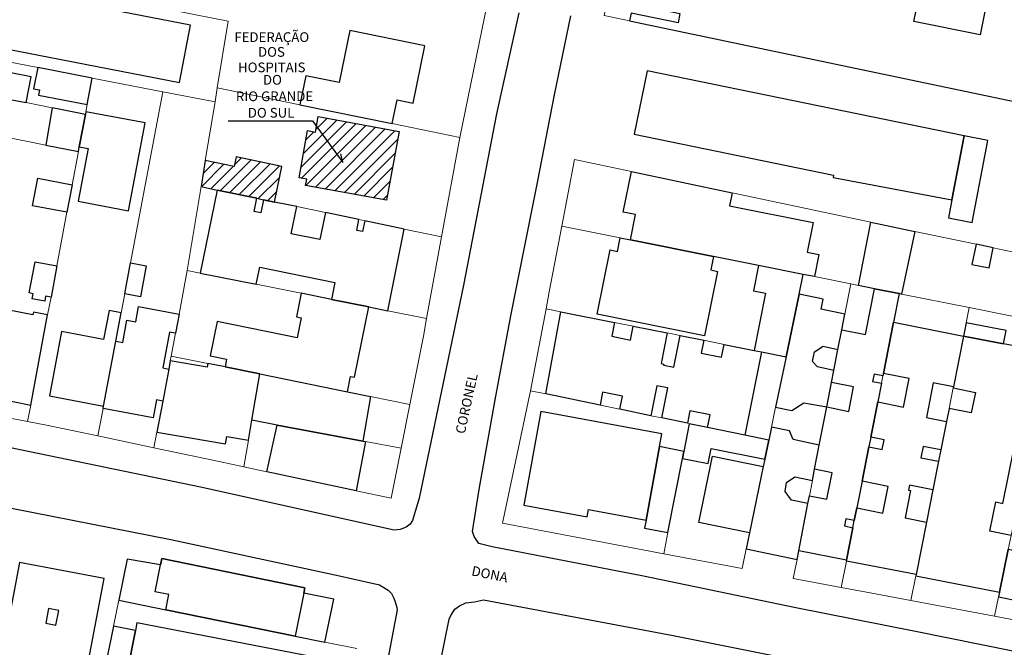
# Model space of a CAD drawing. Units: millimetres. Extents: x 280708 to 283149, y 1674344 to 1677126.
# Drawn here: x 281265 to 281417, y 1675191 to 1675288 of the extents above; entities that cross this region are included whole.
import ezdxf
from ezdxf.enums import TextEntityAlignment as Align

# ---------------------------------------------------------------- set-up
doc = ezdxf.new("R2010")
doc.units = ezdxf.units.MM
doc.header["$MEASUREMENT"] = 0
for name, color, linetype in [('Edificacoes', 2, 'Continuous'), ('Edificacoes_Notaveis', 2, 'Continuous'), ('Edificacoes_Vazios', 2, 'Continuous'), ('Topon_de_Vias', 7, 'Continuous'), ('Topon_Edif_Notaveis', 7, 'Continuous')]:
    doc.layers.add(name, color=color, linetype=linetype)
for name, color, linetype, lineweight in [('Edificacoes_Notaveis_Hatch', 8, 'Continuous', 9), ('Muro_Grade', 8, 'Continuous', 20), ('Pavimentacao_Asfaltica_Mfio', 10, 'Continuous', 30)]:
    doc.layers.add(name, color=color, linetype=linetype, lineweight=lineweight)
doc.styles.add('Arial', font='arial.ttf', dxfattribs={"height": 1.5})

msp = doc.modelspace()

# ---------------------------------------------------------------- hatches: boundary and pattern name
at = {"layer": 'Edificacoes_Notaveis_Hatch'}
h = msp.add_hatch(dxfattribs=at)
h.set_pattern_fill('ANSI31', color=256, scale=10)
h.paths.add_polyline_path([(281321.864, 1675260.27), (281309.356, 1675262.561), (281309.534, 1675263.533), (281308.341, 1675263.751), (281309.675, 1675271.035), (281310.88, 1675270.814), (281311.315, 1675273.186), (281323.81, 1675270.898)])
h = msp.add_hatch(dxfattribs=at)
h.set_pattern_fill('ANSI31', color=256, scale=10)
h.paths.add_polyline_path([(281293.213, 1675262.376), (281293.877, 1675266.394), (281298.305, 1675265.469), (281298.622, 1675266.983), (281305.714, 1675265.502), (281304.566, 1675260.005), (281302.848, 1675260.364), (281301.83, 1675260.576), (281295.707, 1675261.855)])

# ---------------------------------------------------------------- linework, layer by layer
at = {"layer": 'Edificacoes', "flags": 128}
for points in [[(281422.142, 1675308.935), (281396.309, 1675314.358), (281386.105, 1675316.5), (281382.714, 1675317.212), (281375.876, 1675318.647), (281372.469, 1675319.362), (281366.276, 1675320.662), (281365.57, 1675317.298), (281375.625, 1675315.187), (281374.604, 1675310.322), (281371.481, 1675310.952), (281371.32, 1675310.157), (281368.171, 1675310.792), (281367.107, 1675305.513), (281366.286, 1675301.268), (281365.189, 1675295.828), (281364.167, 1675290.962), (281360.005, 1675291.835), (281359.761, 1675290.668), (281367.162, 1675289.115), (281366.857, 1675287.659), (281359.641, 1675289.174), (281359.387, 1675287.961), (281420.943, 1675275.063)], [(281414.556, 1675290.971), (281413.512, 1675285.796), (281403.249, 1675287.867), (281403.55, 1675289.36)], [(281424.143, 1675236.775), (281417.113, 1675238.11), (281410.935, 1675239.283), (281409.38, 1675231.47), (281409.343, 1675231.284), (281412.768, 1675230.602), (281412.141, 1675227.456), (281408.717, 1675228.138), (281408.313, 1675226.111), (281407.437, 1675221.71), (281407.091, 1675219.971), (281406.211, 1675215.548), (281405.223, 1675210.586), (281403.607, 1675202.466), (281403.566, 1675202.26), (281416.47, 1675199.742), (281417.84, 1675206.352)], [(281418.286, 1675208.505), (281415.002, 1675209.159), (281415.904, 1675213.692), (281417.03, 1675213.468), (281418.744, 1675222.081)]]:
    msp.add_lwpolyline(points, dxfattribs=at)
for points in [[(281237.148, 1675288.699), (281289.897, 1675278.479), (281291.609, 1675287.317), (281238.86, 1675297.537)], [(281233.028, 1675281.923), (281263.421, 1675275.896), (281266.194, 1675275.346), (281266.982, 1675279.321), (281254.361, 1675281.824), (281254.669, 1675283.375), (281246.83, 1675284.898), (281246.599, 1675283.734), (281241.353, 1675284.775), (281241.164, 1675283.822), (281233.716, 1675285.299)], [(281308.472, 1675275.02), (281322.724, 1675272.113), (281323.473, 1675275.788), (281325.955, 1675275.282), (281327.758, 1675284.121), (281316.183, 1675286.483), (281314.545, 1675278.454), (281309.387, 1675279.507)], [(281276.42, 1675279.15), (281268.001, 1675280.785), (281267.36, 1675277.485), (281268.292, 1675277.304), (281268.137, 1675276.509), (281275.648, 1675275.05)], [(281411.038, 1675270.202), (281362.08, 1675280.259), (281360.074, 1675270.494), (281390.885, 1675264.165), (281390.806, 1675263.779), (281409.13, 1675260.317)], [(281270.24, 1675274.544), (281269.248, 1675268.8), (281274.279, 1675267.781), (281274.418, 1675268.517), (281275.361, 1675273.528)], [(281275.44, 1675273.948), (281275.361, 1675273.528), (281274.418, 1675268.517), (281275.799, 1675268.257), (281274.266, 1675260.114), (281282.011, 1675258.656), (281284.567, 1675272.23)], [(281411.038, 1675270.202), (281409.13, 1675260.317), (281408.599, 1675257.566), (281412.269, 1675256.858), (281414.708, 1675269.494)], [(281387.933, 1675248.476), (281386.185, 1675248.825), (281379.302, 1675250.201), (281372.33, 1675251.595), (281359.535, 1675254.153), (281360.316, 1675258.061), (281358.4, 1675258.445), (281359.654, 1675264.72), (281375.21, 1675261.432), (281374.808, 1675259.421), (281387.732, 1675256.838), (281386.818, 1675252.269), (281388.619, 1675251.909)], [(281273.319, 1675262.679), (281272.516, 1675258.417), (281267.212, 1675259.416), (281268.014, 1675263.678)], [(281319.103, 1675243.804), (281322.042, 1675243.212), (281324.553, 1675255.83), (281318.48, 1675257.098), (281318.144, 1675255.429), (281317.256, 1675255.608), (281317.593, 1675257.284), (281312.411, 1675258.366), (281311.577, 1675254.223), (281307.143, 1675255.116), (281307.984, 1675259.291), (281304.566, 1675260.005), (281302.848, 1675260.364), (281302.442, 1675258.349), (281301.423, 1675258.554), (281301.83, 1675260.576), (281295.707, 1675261.855), (281293.102, 1675249.041), (281301.746, 1675247.3), (281302.275, 1675249.924), (281313.886, 1675247.585), (281313.358, 1675244.962)], [(281397.216, 1675246.62), (281394.704, 1675247.122), (281396.624, 1675256.906), (281403.413, 1675255.471), (281401.367, 1675245.79), (281400.992, 1675245.865)], [(281370.964, 1675239.346), (281354.36, 1675242.708), (281356.364, 1675252.604), (281357.5, 1675252.374), (281357.925, 1675254.475), (281359.535, 1675254.153), (281372.33, 1675251.595), (281371.907, 1675249.507), (281372.977, 1675249.29)], [(281415.53, 1675252.91), (281412.881, 1675253.47), (281412.227, 1675250.376), (281414.876, 1675249.816)], [(281270.957, 1675250.134), (281270.053, 1675245.332), (281269.226, 1675245.487), (281269.075, 1675244.687), (281267.141, 1675245.051), (281267.29, 1675245.843), (281266.688, 1675245.956), (281267.593, 1675250.767)], [(281281.432, 1675245.816), (281282.331, 1675250.596), (281284.769, 1675250.138), (281283.87, 1675245.357)], [(281386.185, 1675248.825), (281379.302, 1675250.201), (281378.523, 1675246.301), (281380.387, 1675245.929), (281378.621, 1675237.098), (281379.722, 1675236.879), (281383.544, 1675236.116), (281385.555, 1675245.797)], [(281296.916, 1675234.534), (281302.272, 1675233.447), (281315.834, 1675230.694), (281316.314, 1675233.059), (281316.898, 1675232.941), (281319.103, 1675243.804), (281313.358, 1675244.962), (281308.682, 1675245.903), (281307.945, 1675242.269), (281308.672, 1675242.122), (281308.049, 1675239.055), (281295.717, 1675241.558), (281294.639, 1675236.249), (281297.161, 1675235.737)], [(281392.614, 1675242.675), (281388.941, 1675243.438), (281389.27, 1675245.025), (281385.555, 1675245.797), (281383.544, 1675236.116), (281381.928, 1675228.335), (281384.431, 1675227.815), (281386.299, 1675228.988), (281389.823, 1675228.361), (281390.563, 1675232.156), (281390.925, 1675234.011), (281388.371, 1675234.542), (281387.608, 1675235.395), (281387.936, 1675236.869), (281389.262, 1675237.72), (281391.555, 1675237.244), (281392.146, 1675240.274)], [(281387.145, 1675214.631), (281389.837, 1675214.1), (281390.646, 1675218.202), (281387.945, 1675218.735), (281388.674, 1675222.471), (281389.823, 1675228.361), (281393.214, 1675227.657), (281393.969, 1675231.484), (281390.563, 1675232.156), (281390.925, 1675234.011), (281391.555, 1675237.244), (281392.146, 1675240.274), (281395.821, 1675239.549), (281397.216, 1675246.62), (281400.992, 1675245.865), (281400.117, 1675241.425), (281398.557, 1675233.516), (281398.483, 1675233.143), (281397.13, 1675233.41), (281396.908, 1675232.284), (281398.261, 1675232.017), (281397.692, 1675229.13), (281396.619, 1675223.688), (281396.329, 1675222.217), (281395.275, 1675216.872), (281394.463, 1675212.754), (281394.078, 1675210.801), (281392.752, 1675211.063), (281392.537, 1675209.974), (281393.863, 1675209.713), (281392.874, 1675204.696), (281385.493, 1675206.162), (281386.912, 1675213.44)], [(281266.913, 1675228.653), (281269.535, 1675242.583), (281267.337, 1675242.996), (281267.259, 1675242.582), (281263.287, 1675243.329), (281262.332, 1675238.26), (281260.852, 1675238.539), (281259.337, 1675230.177)], [(281278.173, 1675228.486), (281280.056, 1675238.498), (281280.883, 1675242.895), (281279.012, 1675243.247), (281278.173, 1675238.786), (281271.697, 1675240.003), (281269.827, 1675230.055)], [(281287.297, 1675229.27), (281286.363, 1675229.446), (281285.844, 1675226.688), (281278.109, 1675228.143), (281278.173, 1675228.486), (281280.056, 1675238.498), (281281.125, 1675238.297), (281281.773, 1675241.746), (281283.123, 1675241.493), (281283.571, 1675243.878), (281289.815, 1675242.704), (281289.263, 1675239.758), (281288.359, 1675239.928), (281287.317, 1675234.387), (281288.224, 1675234.217)], [(281371.413, 1675225.185), (281371.802, 1675227.133), (281368.696, 1675227.753), (281368.312, 1675225.83), (281364.366, 1675226.651), (281365.293, 1675231.296), (281363.575, 1675231.638), (281362.651, 1675227.008), (281357.864, 1675228.004), (281358.27, 1675230.041), (281355.221, 1675230.65), (281354.819, 1675228.637), (281346.474, 1675230.373), (281348.748, 1675243.06), (281357.051, 1675241.403), (281356.625, 1675239.266), (281359.516, 1675238.689), (281359.943, 1675240.826), (281365.176, 1675239.782), (281364.235, 1675235.068), (281364.666, 1675234.982), (281364.629, 1675234.795), (281366.208, 1675234.479), (281367.186, 1675239.381), (281370.855, 1675238.649), (281370.456, 1675236.652), (281373.588, 1675236.027), (281373.986, 1675238.024), (281378.621, 1675237.098), (281379.722, 1675236.879), (281377.18, 1675223.986)], [(281407.437, 1675221.71), (281404.696, 1675222.251), (281404.353, 1675220.511), (281407.091, 1675219.971), (281406.211, 1675215.548), (281402.588, 1675216.262), (281402.443, 1675215.525), (281402.755, 1675215.464), (281401.922, 1675211.237), (281405.223, 1675210.586), (281403.607, 1675202.466), (281392.844, 1675204.544), (281392.874, 1675204.696), (281393.863, 1675209.713), (281394.078, 1675210.801), (281394.463, 1675212.754), (281398.484, 1675211.961), (281399.296, 1675216.079), (281395.275, 1675216.872), (281396.329, 1675222.217), (281398.398, 1675221.809), (281398.688, 1675223.28), (281396.619, 1675223.688), (281397.692, 1675229.13), (281401.692, 1675228.341), (281402.557, 1675232.727), (281398.557, 1675233.516), (281400.117, 1675241.425), (281410.935, 1675239.283), (281409.38, 1675231.47), (281406.264, 1675232.085), (281405.207, 1675226.723), (281408.313, 1675226.111)], [(281410.935, 1675239.283), (281417.113, 1675238.11), (281417.506, 1675240.179), (281411.346, 1675241.349)], [(281296.916, 1675234.534), (281294.277, 1675235.07), (281294.181, 1675234.507), (281288.461, 1675235.48), (281288.224, 1675234.217), (281287.297, 1675229.27), (281286.392, 1675224.444), (281296.999, 1675222.639), (281297.194, 1675223.783), (281300.53, 1675223.215), (281301.054, 1675226.292), (281302.272, 1675233.447)], [(281304.962, 1675225.563), (281301.054, 1675226.292), (281302.272, 1675233.447), (281315.834, 1675230.694), (281319.368, 1675229.977), (281318.212, 1675223.093)], [(281345.692, 1675227.641), (281343.042, 1675213.201), (281352.848, 1675211.401), (281353.052, 1675212.512), (281361.922, 1675210.884), (281364.004, 1675222.231), (281364.368, 1675224.214)], [(281304.962, 1675225.563), (281318.212, 1675223.093), (281318.6, 1675223.021), (281317.183, 1675215.424), (281303.371, 1675218.352)], [(281380.865, 1675223.219), (281377.18, 1675223.986), (281371.413, 1675225.185), (281368.601, 1675225.77), (281367.756, 1675221.473), (281367.547, 1675220.409), (281371.519, 1675219.629), (281371.974, 1675221.945), (281380.262, 1675220.316)], [(281380.262, 1675220.316), (281380.02, 1675219.151), (281377.889, 1675208.895), (281377.379, 1675206.436), (281385.228, 1675204.806), (281385.493, 1675206.162), (281386.912, 1675213.44), (281384.387, 1675213.965), (281383.415, 1675215.318), (281383.624, 1675216.705), (281384.88, 1675217.553), (281387.604, 1675216.987), (281387.945, 1675218.735), (281388.674, 1675222.471), (281384.627, 1675223.312), (281384.06, 1675224.646), (281381.283, 1675225.231), (281380.865, 1675223.219)], [(281364.004, 1675222.231), (281361.922, 1675210.884), (281361.695, 1675209.649), (281365.303, 1675208.986), (281367.547, 1675220.409), (281367.756, 1675221.473)], [(281370.047, 1675210.524), (281372.177, 1675220.78), (281380.02, 1675219.151), (281377.889, 1675208.895)], [(281417.84, 1675206.352), (281416.47, 1675199.742), (281416.327, 1675199.048), (281419.373, 1675198.417), (281419.833, 1675200.634), (281428.878, 1675198.76), (281429.385, 1675201.211), (281430.385, 1675201.004), (281431.156, 1675204.819), (281430.159, 1675205.026), (281431.48, 1675211.402), (281426.593, 1675212.415), (281426.851, 1675213.661), (281421.705, 1675214.727), (281419.883, 1675205.929)], [(281280.515, 1675198.515), (281287.756, 1675197.04), (281307.733, 1675192.974), (281312.341, 1675192.036), (281313.693, 1675198.677), (281309.085, 1675199.615), (281309.254, 1675200.449), (281287.156, 1675204.948), (281286.956, 1675203.966), (281281.831, 1675204.876)], [(281307.733, 1675192.974), (281287.756, 1675197.04), (281288.234, 1675199.388), (281286.113, 1675199.82), (281286.956, 1675203.966), (281287.156, 1675204.948), (281309.254, 1675200.449), (281309.085, 1675199.615)], [(281265.179, 1675204.346), (281262.054, 1675187.937), (281267.161, 1675186.965), (281266.669, 1675184.38), (281261.091, 1675185.442), (281258.444, 1675171.55), (281258.231, 1675170.429), (281271.312, 1675167.938), (281274.211, 1675183.157), (281270.435, 1675183.876), (281270.819, 1675185.891), (281275.051, 1675185.085), (281278.245, 1675201.857)], [(281281.833, 1675187.346), (281283.089, 1675193.831), (281279.682, 1675194.491), (281278.344, 1675188.021)], [(281302.324, 1675184.409), (281303.349, 1675184.211), (281303.156, 1675183.215), (281308.973, 1675182.088), (281310.461, 1675189.77), (281283.321, 1675195.028), (281283.089, 1675193.831), (281281.833, 1675187.346), (281298.322, 1675184.151), (281302.131, 1675183.413)]]:
    msp.add_lwpolyline(points, close=True, dxfattribs=at)
at = {"layer": 'Edificacoes_Notaveis', "flags": 128}
for points in [[(281321.864, 1675260.27), (281309.356, 1675262.561), (281309.534, 1675263.533), (281308.341, 1675263.751), (281309.675, 1675271.035), (281310.88, 1675270.814), (281311.315, 1675273.186), (281323.81, 1675270.898)], [(281293.213, 1675262.376), (281295.707, 1675261.855), (281301.83, 1675260.576), (281302.848, 1675260.364), (281304.566, 1675260.005), (281305.714, 1675265.502), (281298.622, 1675266.983), (281298.305, 1675265.469), (281293.877, 1675266.394)]]:
    msp.add_lwpolyline(points, close=True, dxfattribs=at)
at = {"layer": 'Edificacoes_Vazios', "flags": 128}
msp.add_lwpolyline([(281269.657, 1675197.234), (281269.238, 1675194.951), (281270.823, 1675194.66), (281271.243, 1675196.943)], close=True, dxfattribs=at)
at = {"layer": 'Muro_Grade', "flags": 128}
for points in [[(281361.736, 1675321.615), (281355.45, 1675288.785), (281359.387, 1675287.961), (281420.943, 1675275.063), (281418.759, 1675262.423), (281423.361, 1675261.457), (281429.011, 1675260.271), (281448.061, 1675256.27), (281454.509, 1675254.916)], [(281295.719, 1675307.44), (281296.392, 1675307.333), (281336.719, 1675299.593), (281339.128, 1675299.131), (281333.181, 1675269.979)], [(281236.714, 1675299.999), (281250.228, 1675297.309), (281281.567, 1675291.071), (281292.144, 1675288.966), (281297.401, 1675287.919)], [(281234.137, 1675287.363), (281246.83, 1675284.898), (281254.669, 1675283.375), (281268.001, 1675280.785), (281276.42, 1675279.15), (281287.302, 1675277.036), (281295.375, 1675275.468)], [(281295.73, 1675277.62), (281297.401, 1675287.919)], [(281233.028, 1675281.923), (281263.421, 1675275.896), (281266.194, 1675275.346), (281270.24, 1675274.544), (281275.361, 1675273.528)], [(281276.42, 1675279.15), (281275.648, 1675275.05), (281275.44, 1675273.948), (281275.361, 1675273.528), (281274.418, 1675268.517), (281274.279, 1675267.781), (281273.319, 1675262.679), (281272.516, 1675258.417), (281270.957, 1675250.134), (281270.053, 1675245.332), (281269.535, 1675242.583), (281266.913, 1675228.653), (281266.433, 1675226.105)], [(281291.079, 1675249.448), (281293.213, 1675262.376), (281293.877, 1675266.394), (281295.375, 1675275.468), (281295.73, 1675277.62)], [(281295.73, 1675277.62), (281308.472, 1675275.02), (281322.724, 1675272.113), (281333.181, 1675269.979), (281330.364, 1675254.616), (281328.05, 1675242.003), (281327.549, 1675239.271), (281325.458, 1675228.74), (281324.118, 1675221.992), (281322.587, 1675214.279)], [(281231.895, 1675276.366), (281236.16, 1675275.502), (281238.121, 1675275.105), (281244.592, 1675273.794), (281252.3, 1675272.233), (281253.081, 1675272.075), (281262.421, 1675270.183), (281269.248, 1675268.8), (281274.279, 1675267.781)], [(281277.306, 1675223.872), (281278.109, 1675228.143), (281278.173, 1675228.486), (281280.056, 1675238.498), (281280.883, 1675242.895), (281281.432, 1675245.816), (281282.331, 1675250.596), (281287.302, 1675277.036)], [(281426.984, 1675250.489), (281421.372, 1675251.676), (281415.53, 1675252.91), (281412.881, 1675253.47), (281403.413, 1675255.471), (281396.624, 1675256.906), (281375.21, 1675261.432), (281359.654, 1675264.72), (281350.864, 1675266.578), (281348.905, 1675256.278), (281346.98, 1675246.159), (281346.479, 1675243.513), (281344.084, 1675230.87)], [(281293.213, 1675262.376), (281295.707, 1675261.855), (281301.83, 1675260.576), (281302.848, 1675260.364), (281304.566, 1675260.005), (281307.984, 1675259.291), (281312.411, 1675258.366), (281317.593, 1675257.284), (281318.48, 1675257.098), (281324.553, 1675255.83), (281330.364, 1675254.616)], [(281429.011, 1675260.271), (281428.621, 1675258.389), (281426.984, 1675250.489), (281426.829, 1675249.74), (281426.178, 1675246.599), (281426.148, 1675246.452), (281425.169, 1675241.726), (281425.031, 1675241.06), (281424.402, 1675238.025), (281424.143, 1675236.775), (281422.664, 1675229.636), (281422.466, 1675228.681), (281421.79, 1675225.417), (281421.005, 1675221.631), (281420.33, 1675218.374), (281418.286, 1675208.505), (281417.84, 1675206.352), (281416.47, 1675199.742), (281416.327, 1675199.048), (281415.7, 1675196.025)], [(281425.031, 1675241.06), (281422.656, 1675241.534), (281418.425, 1675242.38), (281411.814, 1675243.702), (281401.367, 1675245.79), (281400.992, 1675245.865), (281397.216, 1675246.62), (281394.704, 1675247.122), (281393.528, 1675247.357), (281387.933, 1675248.476), (281386.185, 1675248.825), (281379.302, 1675250.201), (281372.33, 1675251.595), (281359.535, 1675254.153), (281357.925, 1675254.475), (281348.905, 1675256.278)], [(281285.943, 1675222.044), (281286.392, 1675224.444), (281287.297, 1675229.27), (281288.224, 1675234.217), (281288.461, 1675235.48), (281288.6, 1675236.223), (281289.263, 1675239.758), (281289.815, 1675242.704), (281291.079, 1675249.448)], [(281328.05, 1675242.003), (281322.042, 1675243.212), (281319.103, 1675243.804), (281313.358, 1675244.962), (281308.682, 1675245.903), (281301.746, 1675247.3), (281293.102, 1675249.041), (281291.079, 1675249.448)], [(281386.185, 1675248.825), (281385.555, 1675245.797), (281383.544, 1675236.116), (281381.928, 1675228.335), (281381.283, 1675225.231), (281380.865, 1675223.219), (281380.262, 1675220.316), (281380.02, 1675219.151), (281377.889, 1675208.895), (281377.379, 1675206.436), (281376.746, 1675203.391)], [(281225.893, 1675247.331), (281223.697, 1675236.741), (281223.586, 1675236.208), (281223.685, 1675235.455), (281224.1, 1675234.748), (281224.609, 1675234.392), (281238.756, 1675231.306), (281251.32, 1675228.945), (281258.858, 1675227.528), (281266.433, 1675226.105), (281269.331, 1675225.56), (281277.306, 1675223.872), (281285.943, 1675222.044), (281295.992, 1675219.916), (281299.831, 1675219.103), (281303.371, 1675218.352), (281317.183, 1675215.424), (281322.587, 1675214.279)], [(281393.528, 1675247.357), (281392.614, 1675242.675), (281392.146, 1675240.274), (281391.555, 1675237.244), (281390.925, 1675234.011), (281390.563, 1675232.156), (281389.823, 1675228.361), (281388.674, 1675222.471), (281387.945, 1675218.735), (281387.604, 1675216.987), (281387.145, 1675214.631), (281386.912, 1675213.44), (281385.493, 1675206.162), (281385.228, 1675204.806), (281384.659, 1675201.889)], [(281400.992, 1675245.865), (281400.117, 1675241.425), (281398.557, 1675233.516), (281398.483, 1675233.143), (281398.261, 1675232.017), (281397.692, 1675229.13), (281396.619, 1675223.688), (281396.329, 1675222.217), (281395.275, 1675216.872), (281394.463, 1675212.754), (281394.078, 1675210.801), (281393.863, 1675209.713), (281392.874, 1675204.696), (281392.844, 1675204.544), (281392.044, 1675200.487)], [(281384.659, 1675201.889), (281392.044, 1675200.487), (281395.943, 1675199.746), (281402.809, 1675198.453), (281415.7, 1675196.025), (281428.877, 1675193.543), (281430.274, 1675193.28), (281435.42, 1675192.219), (281441.846, 1675190.894), (281454.481, 1675188.289), (281455.729, 1675188.04), (281490.547, 1675181.107), (281492.292, 1675182.225), (281494.55, 1675193.483), (281497.106, 1675206.234), (281498.359, 1675212.479), (281499.646, 1675219.354), (281502.531, 1675234.757), (281504.489, 1675245.209)], [(281346.479, 1675243.513), (281348.748, 1675243.06), (281357.051, 1675241.403), (281359.943, 1675240.826), (281365.176, 1675239.782), (281367.186, 1675239.381), (281370.855, 1675238.649), (281373.986, 1675238.024), (281378.621, 1675237.098), (281379.722, 1675236.879), (281383.544, 1675236.116)], [(281402.809, 1675198.453), (281403.566, 1675202.26), (281403.607, 1675202.466), (281405.223, 1675210.586), (281406.211, 1675215.548), (281407.091, 1675219.971), (281407.437, 1675221.71), (281408.313, 1675226.111), (281408.717, 1675228.138), (281409.343, 1675231.284), (281409.38, 1675231.47), (281410.935, 1675239.283), (281411.346, 1675241.349), (281411.814, 1675243.702)], [(281288.6, 1675236.223), (281294.277, 1675235.07), (281296.916, 1675234.534), (281302.272, 1675233.447), (281315.834, 1675230.694), (281319.368, 1675229.977), (281325.458, 1675228.74)], [(281299.831, 1675219.103), (281300.53, 1675223.215), (281301.054, 1675226.292), (281302.272, 1675233.447)], [(281344.084, 1675230.87), (281339.782, 1675210.409), (281364.655, 1675205.687)], [(281344.084, 1675230.87), (281346.474, 1675230.373), (281354.819, 1675228.637), (281357.864, 1675228.004), (281362.651, 1675227.008), (281364.366, 1675226.651), (281368.312, 1675225.83), (281368.601, 1675225.77), (281371.413, 1675225.185), (281377.18, 1675223.986), (281380.865, 1675223.219)], [(281301.054, 1675226.292), (281304.962, 1675225.563), (281318.212, 1675223.093), (281318.6, 1675223.021), (281324.118, 1675221.992)], [(281368.601, 1675225.77), (281367.756, 1675221.473), (281367.547, 1675220.409), (281365.303, 1675208.986), (281364.655, 1675205.687), (281376.746, 1675203.391)], [(281281.831, 1675204.876), (281280.515, 1675198.515), (281279.682, 1675194.491), (281278.344, 1675188.021)], [(281280.515, 1675198.515), (281287.756, 1675197.04), (281307.733, 1675192.974), (281312.341, 1675192.036), (281317.256, 1675191.035)]]:
    msp.add_lwpolyline(points, dxfattribs=at)
at = {"layer": 'Pavimentacao_Asfaltica_Mfio', "flags": 128}
for points in [[(281342.287, 1675289.225), (281338.857, 1675273.623), (281333.74, 1675247.154), (281326.883, 1675214.256), (281325.883, 1675210.825), (281325.481, 1675210.272), (281324.874, 1675209.78), (281323.981, 1675209.44), (281323.053, 1675209.315), (281293.126, 1675215.946), (281263.814, 1675222.024)], [(281448.867, 1675184.503), (281403.505, 1675193.697), (281385.038, 1675197.343), (281361.535, 1675202.201), (281338.179, 1675206.776), (281336.091, 1675207.269), (281335.366, 1675208.335), (281335.102, 1675209.101), (281336.165, 1675215.596), (281338.632, 1675229.446), (281341.035, 1675242.413), (281345.215, 1675263.282), (281347.785, 1675276.538), (281350.333, 1675288.764)], [(281209.604, 1675203.434), (281211.929, 1675214.884), (281213.074, 1675219.585), (281213.582, 1675220.531), (281214.125, 1675221.131), (281214.54, 1675221.506), (281215.044, 1675221.8), (281215.797, 1675222.11), (281216.673, 1675222.321), (281217.532, 1675222.325), (281230.198, 1675219.692), (281255.021, 1675214.482), (281288.535, 1675207.912), (281314.59, 1675202.269), (281320.788, 1675200.864), (281322.105, 1675200.077), (281322.605, 1675199.527), (281322.998, 1675198.844), (281323.204, 1675198.274), (281323.447, 1675197.388), (281323.52, 1675197.011), (281322.08, 1675189.42)], [(281327.831, 1675177.322), (281331.522, 1675195.606), (281331.791, 1675196.164), (281332.38, 1675197.126), (281333.119, 1675197.624), (281334.097, 1675198.131), (281335.434, 1675198.258), (281336.817, 1675198.584), (281366.129, 1675193.076), (281403.684, 1675185.536)]]:
    msp.add_lwpolyline(points, dxfattribs=at)
at = {"layer": 'Topon_Edif_Notaveis', "flags": 128}
msp.add_lwpolyline([(281297.407, 1675272.518), (281310.445, 1675272.518), (281315.125, 1675266.117), (281314.775, 1675267.46)], dxfattribs=at)

# ---------------------------------------------------------------- texts
at = {"layer": 'Topon_de_Vias', "style": 'Arial'}
for s, rotation, p in [('CORONEL', 77.69569, (281333.935, 1675224.103)), ('DONA', 348.63285, (281334.876, 1675202.353))]:
    msp.add_text(s, height=1.5, rotation=rotation, dxfattribs=at).set_placement(p)
at = {"layer": 'Topon_Edif_Notaveis', "style": 'Arial'}
for s, p in [('FEDERAÇÃO', (281304.135, 1675284.718)), ('DOS', (281304.083, 1675282.434)), ('HOSPITAIS', (281304.135, 1675280.046)), ('DO', (281304.239, 1675278.125)), ('RIO GRANDE', (281304.565, 1675275.581)), ('DO SUL', (281304.031, 1675273.037))]:
    msp.add_text(s, height=1.5, dxfattribs=at).set_placement(p, align=Align.CENTER)

doc.saveas('drawing.dxf')
